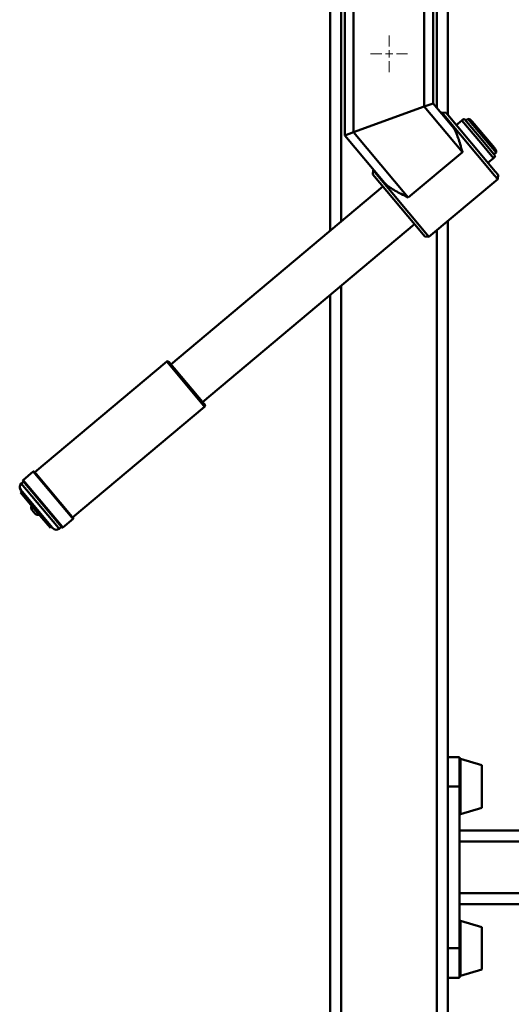
# Paper-space layout 'Лист1' of a CAD drawing. Units: millimetres. Extents: x -6850 to -127, y -1659 to 3577.
# Drawn here: x -5951 to -5617, y 2512 to 3182 of the extents above; entities that cross this region are included whole.
import ezdxf

# ---------------------------------------------------------------- set-up
doc = ezdxf.new("R2010")
doc.units = ezdxf.units.MM

# ---------------------------------------------------------------- blocks, each defined once
blk = doc.blocks.new('SW_CENTERMARKSYMBOL_0')
at = {"color": 0, "linetype": 'Continuous', "lineweight": 18}
for p, q in [((0, 5), (0, 12.5)), ((-5, 0), (-12.5, 0)), ((0, 0), (-2.5, 0)), ((0, 0), (0, 2.5)), ((0, 0), (0, -2.5)), ((0, 0), (2.5, 0)), ((5, 0), (12.5, 0)), ((0, -5), (0, -12.5))]:
    blk.add_line(p, q, dxfattribs=at)
blk = doc.blocks.new('SW_CENTERMARKSYMBOL_1')
at = {"color": 0, "linetype": 'Continuous', "lineweight": 18}
for p, q in [((0, 5), (0, 12.5)), ((-5, 0), (-12.5, 0)), ((0, 0), (-2.5, 0)), ((0, 0), (0, 2.5)), ((0, 0), (0, -2.5)), ((0, 0), (2.5, 0)), ((5, 0), (12.5, 0)), ((0, -5), (0, -12.5))]:
    blk.add_line(p, q, dxfattribs=at)

psp = doc.layouts.new('Лист1')

# ---------------------------------------------------------------- linework, layer by layer
at = {"color": 7, "linetype": 'Continuous', "lineweight": 50}
for p, q in [((-5730.49, 3372.24), (-5730.49, 3103.02)), ((-5724.49, 3368.2), (-5724.49, 3105.2)), ((-5676.49, 3368.2), (-5676.49, 3122.67)), ((-5670.49, 3372.24), (-5670.49, 3124.86)), ((-5740.49, 3351.02), (-5740.49, 3038.1)), ((-5660.49, 3351.02), (-5660.49, 3116.83)), ((-5724.49, 3105.2), (-5676.49, 3122.67)), ((-5670.49, 3124.86), (-5676.49, 3122.67)), ((-5650.56, 3091.77), (-5676.49, 3122.67)), ((-5657.53, 3109.41), (-5670.49, 3124.86)), ((-5664.54, 3118.54), (-5664.92, 3118.22)), ((-5661.72, 3118.3), (-5664.54, 3118.54)), ((-5664.54, 3118.54), (-5628.78, 3075.92)), ((-5661.72, 3118.3), (-5628.38, 3078.57)), ((-5650.95, 3113.24), (-5654.78, 3110.02)), ((-5636.63, 3099.29), (-5649.15, 3114.2)), ((-5646.98, 3114.35), (-5648.32, 3113.22)), ((-5646.98, 3114.35), (-5627.69, 3091.37)), ((-5643.9, 3112.62), (-5634.91, 3101.9)), ((-5724.49, 3105.2), (-5730.49, 3103.02)), ((-5703.49, 3070.85), (-5730.49, 3103.02)), ((-5687.33, 3060.91), (-5724.49, 3105.2)), ((-5628.22, 3089.26), (-5636.63, 3099.29)), ((-5634.91, 3101.9), (-5628.86, 3094.7)), ((-5650.56, 3091.77), (-5687.33, 3060.91)), ((-5633.31, 3084.44), (-5629.48, 3087.65)), ((-5629.04, 3090.24), (-5627.69, 3091.37)), ((-5711.27, 3079.33), (-5711.51, 3076.52)), ((-5710.88, 3079.66), (-5711.27, 3079.33)), ((-5711.27, 3079.33), (-5675.51, 3036.71)), ((-5711.51, 3076.52), (-5678.18, 3036.79)), ((-5673.34, 3034.14), (-5626.61, 3073.35)), ((-5628.78, 3075.92), (-5626.61, 3073.35)), ((-5628.38, 3078.57), (-5626.37, 3076.17)), ((-5626.61, 3073.35), (-5626.37, 3076.17)), ((-5704.57, 3068.24), (-5848.59, 2947.4)), ((-5827.12, 2921.81), (-5683.1, 3042.66)), ((-5660.49, 3044.92), (-5660.49, 1778.52)), ((-5678.18, 3036.79), (-5676.16, 3034.38)), ((-5676.16, 3034.38), (-5673.34, 3034.14)), ((-5675.51, 3036.71), (-5673.34, 3034.14)), ((-5740.49, 2994.5), (-5740.49, 1778.52)), ((-5851.48, 2949.28), (-5941.1, 2874.08)), ((-5850.07, 2949.16), (-5826.14, 2920.65)), ((-5915.39, 2843.44), (-5825.76, 2918.64)), ((-5826.14, 2920.65), (-5825.64, 2920.05)), ((-5942.13, 2874.52), (-5949.02, 2868.74)), ((-5941.42, 2874.46), (-5915.61, 2843.7)), ((-5948.76, 2867.65), (-5950.3, 2866.36)), ((-5923.27, 2837.27), (-5949.08, 2868.03)), ((-5949.86, 2861.18), (-5950.78, 2860.41)), ((-5950.78, 2860.41), (-5939.21, 2846.62)), ((-5929.26, 2836.63), (-5950.66, 2862.14)), ((-5943.05, 2848.55), (-5940.87, 2845.95)), ((-5939.21, 2846.62), (-5930.53, 2836.28)), ((-5922.03, 2836.56), (-5915.13, 2842.35)), ((-5915.61, 2843.7), (-5915.07, 2843.05)), ((-5930.53, 2836.28), (-5929.61, 2837.05)), ((-5928.81, 2836.09), (-5929.26, 2836.63)), ((-5924.58, 2835.72), (-5923.05, 2837.01)), ((-5922.73, 2836.63), (-5923.27, 2837.27)), ((-5652.49, 2680.52), (-5660.49, 2680.52)), ((-5652.49, 2660.52), (-5652.49, 2680.52)), ((-5637.49, 2674.97), (-5651.85, 2679.29)), ((-5637.49, 2646.07), (-5637.49, 2674.97)), ((-5652.49, 2660.52), (-5660.49, 2660.52)), ((-5652.49, 2626.76), (-5652.49, 2660.52)), ((-5651.85, 2641.75), (-5637.49, 2646.07)), ((-5652.49, 2630.52), (-5470.49, 2630.52)), ((-5652.49, 2623.02), (-5652.49, 2626.76)), ((-5652.49, 2588.02), (-5652.49, 2623.02)), ((-5652.49, 2584.28), (-5652.49, 2588.02)), ((-5652.49, 2550.52), (-5652.49, 2584.28)), ((-5652.49, 2580.52), (-5470.49, 2580.52)), ((-5637.49, 2564.97), (-5651.85, 2569.29)), ((-5637.49, 2536.07), (-5637.49, 2564.97)), ((-5652.49, 2550.52), (-5660.49, 2550.52)), ((-5652.49, 2530.52), (-5652.49, 2550.52)), ((-5652.49, 2530.52), (-5660.49, 2530.52)), ((-5651.85, 2531.75), (-5637.49, 2536.07))]:
    psp.add_line(p, q, dxfattribs=at)
at = {"color": 8, "linetype": 'Continuous', "lineweight": 50}
for p, q in [((-5732.99, 3351.02), (-5732.99, 3044.4)), ((-5667.99, 3351.02), (-5667.99, 3121.88)), ((-5650.95, 3113.24), (-5638.11, 3097.94)), ((-5638.11, 3097.94), (-5629.48, 3087.65)), ((-5667.99, 3038.63), (-5667.99, 1778.52)), ((-5732.99, 3000.8), (-5732.99, 1778.52)), ((-5826.29, 2919.27), (-5851.48, 2949.28)), ((-5825.76, 2918.64), (-5826.29, 2919.27)), ((-5915.68, 2843.01), (-5942.13, 2874.52)), ((-5950.3, 2866.36), (-5925.11, 2836.35)), ((-5949.02, 2868.74), (-5922.58, 2837.22)), ((-5915.13, 2842.35), (-5915.68, 2843.01)), ((-5925.11, 2836.35), (-5924.58, 2835.72)), ((-5922.58, 2837.22), (-5922.03, 2836.56)), ((-5651.85, 2641.75), (-5651.85, 2679.29)), ((-5652.49, 2623.02), (-5460.35, 2623.02)), ((-5652.49, 2588.02), (-5460.35, 2588.02)), ((-5651.85, 2531.75), (-5651.85, 2569.29))]:
    psp.add_line(p, q, dxfattribs=at)
at = {"color": 7, "linetype": 'Continuous', "lineweight": 50}
for centre, radius, start, end in [((-5647.73, 3109.41), 5, 106.42182, 130), ((-5647.73, 3109.41), 5, 40, 81.29987), ((-5632.69, 3091.48), 5, 358.70013, 40), ((-5632.69, 3091.48), 5, 310, 333.57818), ((-5850.83, 2948.52), 1, 40, 130), ((-5826.41, 2919.41), 1, 310, 40), ((-5941.81, 2874.14), 0.5, 40, 130), ((-5948.37, 2864.07), 3, 130, 220), ((-5948.7, 2868.35), 0.5, 130, 220), ((-5941.21, 2850.1), 2.41, 147.06153, 220), ((-5939.02, 2847.5), 2.41, 220, 292.93847), ((-5915.45, 2842.73), 0.5, 310, 40), ((-5926.51, 2838.02), 3, 220, 310), ((-5922.35, 2836.95), 0.5, 220, 310), ((-5651.99, 2678.81), 0.5, 74.0546, 180), ((-5651.99, 2642.23), 0.5, 180, 285.9454), ((-5651.99, 2568.81), 0.5, 74.0546, 180), ((-5651.99, 2532.23), 0.5, 180, 285.9454)]:
    psp.add_arc(centre, radius, start, end, dxfattribs=at)
for points, knots in [([(-5650.56, 3091.77), (-5650.56, 3091.78), (-5651.06, 3093.53), (-5651.99, 3096.77), (-5653.43, 3101.34), (-5654.8, 3104.84), (-5656.15, 3107.56), (-5657.07, 3108.8), (-5657.53, 3109.41)], [0, 0, 0, 0, 0.001703, 0.269344, 0.496184, 0.722661, 0.861454, 1, 1, 1, 1]), ([(-5703.49, 3070.85), (-5702.96, 3070.29), (-5701.91, 3069.17), (-5699.47, 3067.37), (-5696.25, 3065.4), (-5692.01, 3063.19), (-5688.98, 3061.72), (-5687.34, 3060.92), (-5687.33, 3060.91)], [0, 0, 0, 0, 0.138546, 0.277339, 0.503816, 0.730656, 0.998297, 1, 1, 1, 1])]:
    psp.add_open_spline(points, degree=3, knots=knots, dxfattribs=at)

# ---------------------------------------------------------------- block references
at = {"color": 7, "linetype": 'Continuous', "lineweight": 0}
for name, p in [('SW_CENTERMARKSYMBOL_1', (-5700.44, 3158.58)), ('SW_CENTERMARKSYMBOL_0', (-5700.29, 3158.58))]:
    psp.add_blockref(name, p, dxfattribs=at)

doc.saveas('drawing.dxf')
